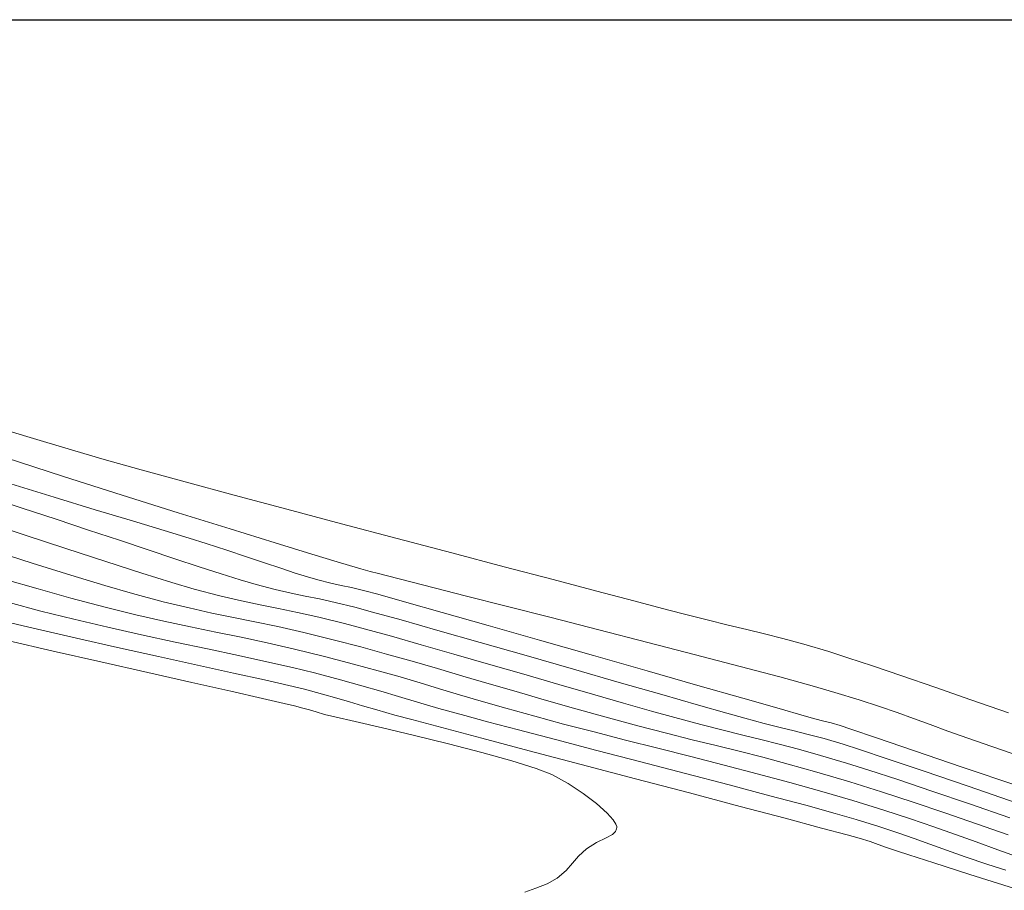
# Model space of a CAD drawing. Units: metres. Extents: x 780197 to 781931, y 8554150 to 8554953.
# Drawn here: x 780610 to 780646, y 8554618 to 8554650 of the extents above; entities that cross this region are included whole.
import ezdxf

# ---------------------------------------------------------------- set-up
doc = ezdxf.new("R2010")
doc.units = ezdxf.units.M
doc.header["$LTSCALE"] = 12.7
doc.header["$MEASUREMENT"] = 0
doc.layers.add('CONT-MJR', color=84, linetype='Continuous', lineweight=9)
doc.layers.add('CONT-MNR', color=42, linetype='Continuous', lineweight=9)
doc.layers.add('COORD_LIN', color=8, linetype='Continuous')

msp = doc.modelspace()

# ---------------------------------------------------------------- linework, layer by layer
at = {"layer": 'CONT-MJR'}
for p, q in [((780609.605, 8554634.01, 2395), (780611.739, 8554633.323, 2395)), ((780611.739, 8554633.323, 2395), (780613.872, 8554632.646, 2395)), ((780613.872, 8554632.646, 2395), (780615.923, 8554632, 2395)), ((780615.923, 8554632, 2395), (780617.814, 8554631.411, 2395)), ((780617.814, 8554631.411, 2395), (780619.463, 8554630.9, 2395)), ((780619.463, 8554630.9, 2395), (780620.793, 8554630.49, 2395)), ((780620.793, 8554630.49, 2395), (780621.723, 8554630.206, 2395)), ((780621.723, 8554630.206, 2395), (780622.173, 8554630.069, 2395)), ((780622.173, 8554630.069, 2395), (780622.59, 8554629.948, 2395)), ((780622.59, 8554629.948, 2395), (780622.923, 8554629.858, 2395)), ((780622.923, 8554629.858, 2395), (780623.228, 8554629.779, 2395)), ((780623.228, 8554629.779, 2395), (780623.563, 8554629.694, 2395)), ((780623.563, 8554629.694, 2395), (780623.984, 8554629.585, 2395)), ((780609.602, 8554629.562, 2390), (780610.807, 8554629.217, 2390)), ((780623.984, 8554629.585, 2395), (780624.417, 8554629.473, 2395)), ((780624.417, 8554629.473, 2395), (780625.263, 8554629.258, 2395)), ((780610.807, 8554629.217, 2390), (780612.002, 8554628.882, 2390)), ((780625.263, 8554629.258, 2395), (780626.447, 8554628.957, 2395)), ((780626.447, 8554628.957, 2395), (780627.894, 8554628.589, 2395)), ((780612.002, 8554628.882, 2390), (780613.249, 8554628.548, 2390)), ((780627.894, 8554628.589, 2395), (780629.529, 8554628.172, 2395)), ((780613.249, 8554628.548, 2390), (780614.371, 8554628.271, 2390)), ((780614.371, 8554628.271, 2390), (780615.399, 8554628.037, 2390)), ((780615.399, 8554628.037, 2390), (780616.363, 8554627.831, 2390)), ((780629.529, 8554628.172, 2395), (780631.276, 8554627.724, 2395)), ((780616.363, 8554627.831, 2390), (780617.292, 8554627.641, 2390)), ((780617.292, 8554627.641, 2390), (780618.216, 8554627.451, 2390)), ((780631.276, 8554627.724, 2395), (780633.059, 8554627.265, 2395)), ((780618.216, 8554627.451, 2390), (780619.166, 8554627.249, 2390)), ((780619.166, 8554627.249, 2390), (780620.171, 8554627.02, 2390)), ((780633.059, 8554627.265, 2395), (780634.804, 8554626.813, 2395)), ((780620.171, 8554627.02, 2390), (780621.262, 8554626.751, 2390)), ((780634.804, 8554626.813, 2395), (780636.435, 8554626.386, 2395)), ((780621.262, 8554626.751, 2390), (780622.316, 8554626.475, 2390)), ((780622.316, 8554626.475, 2390), (780623.22, 8554626.228, 2390)), ((780623.22, 8554626.228, 2390), (780624.016, 8554626.002, 2390)), ((780636.435, 8554626.386, 2395), (780637.877, 8554626.002, 2395)), ((780624.016, 8554626.002, 2390), (780624.748, 8554625.787, 2390)), ((780624.748, 8554625.787, 2390), (780625.459, 8554625.574, 2390)), ((780637.877, 8554626.002, 2395), (780639.055, 8554625.681, 2395)), ((780625.459, 8554625.574, 2390), (780626.19, 8554625.355, 2390)), ((780626.19, 8554625.355, 2390), (780626.984, 8554625.12, 2390)), ((780639.055, 8554625.681, 2395), (780639.893, 8554625.44, 2395)), ((780639.893, 8554625.44, 2395), (780640.773, 8554625.167, 2395)), ((780626.984, 8554625.12, 2390), (780627.885, 8554624.86, 2390)), ((780640.773, 8554625.167, 2395), (780641.515, 8554624.925, 2395)), ((780627.885, 8554624.86, 2390), (780628.935, 8554624.567, 2390)), ((780641.515, 8554624.925, 2395), (780642.164, 8554624.701, 2395)), ((780642.164, 8554624.701, 2395), (780642.765, 8554624.485, 2395)), ((780628.935, 8554624.567, 2390), (780629.99, 8554624.283, 2390)), ((780629.99, 8554624.283, 2390), (780631.099, 8554623.994, 2390)), ((780642.765, 8554624.485, 2395), (780643.366, 8554624.265, 2395)), ((780643.366, 8554624.265, 2395), (780644.011, 8554624.028, 2395)), ((780631.099, 8554623.994, 2390), (780632.251, 8554623.7, 2390)), ((780644.011, 8554624.028, 2395), (780644.746, 8554623.764, 2395)), ((780632.251, 8554623.7, 2390), (780633.433, 8554623.4, 2390)), ((780644.746, 8554623.764, 2395), (780645.617, 8554623.461, 2395)), ((780633.433, 8554623.4, 2390), (780634.636, 8554623.095, 2390)), ((780645.617, 8554623.461, 2395), (780646.359, 8554623.214, 2395)), ((780634.636, 8554623.095, 2390), (780635.846, 8554622.785, 2390)), ((780635.846, 8554622.785, 2390), (780637.054, 8554622.469, 2390)), ((780637.054, 8554622.469, 2390), (780638.247, 8554622.148, 2390)), ((780638.247, 8554622.148, 2390), (780639.415, 8554621.821, 2390)), ((780639.415, 8554621.821, 2390), (780640.546, 8554621.488, 2390)), ((780640.546, 8554621.488, 2390), (780641.681, 8554621.136, 2390)), ((780641.681, 8554621.136, 2390), (780642.652, 8554620.821, 2390)), ((780642.652, 8554620.821, 2390), (780643.507, 8554620.531, 2390)), ((780643.507, 8554620.531, 2390), (780644.292, 8554620.254, 2390)), ((780644.292, 8554620.254, 2390), (780645.053, 8554619.979, 2390)), ((780645.053, 8554619.979, 2390), (780645.835, 8554619.695, 2390)), ((780645.835, 8554619.695, 2390), (780646.686, 8554619.391, 2390))]:
    msp.add_line(p, q, dxfattribs=at)
at = {"layer": 'CONT-MNR'}
for p, q in [((780609.628, 8554635.013, 2396), (780610.887, 8554634.631, 2396)), ((780610.887, 8554634.631, 2396), (780612.149, 8554634.254, 2396)), ((780612.149, 8554634.254, 2396), (780613.213, 8554633.946, 2396)), ((780613.213, 8554633.946, 2396), (780614.571, 8554633.566, 2396)), ((780614.571, 8554633.566, 2396), (780616.171, 8554633.128, 2396)), ((780609.811, 8554633.054, 2394), (780611.394, 8554632.566, 2394)), ((780616.171, 8554633.128, 2396), (780617.958, 8554632.644, 2396)), ((780608.986, 8554632.567, 2393), (780610.227, 8554632.169, 2393)), ((780611.394, 8554632.566, 2394), (780612.89, 8554632.11, 2394)), ((780617.958, 8554632.644, 2396), (780619.879, 8554632.128, 2396)), ((780610.227, 8554632.169, 2393), (780611.465, 8554631.762, 2393)), ((780612.89, 8554632.11, 2394), (780614.246, 8554631.7, 2394)), ((780619.879, 8554632.128, 2396), (780621.88, 8554631.595, 2396)), ((780608.767, 8554631.704, 2392), (780610.296, 8554631.196, 2392)), ((780611.465, 8554631.762, 2393), (780612.65, 8554631.368, 2393)), ((780614.246, 8554631.7, 2394), (780615.409, 8554631.349, 2394)), ((780621.88, 8554631.595, 2396), (780623.907, 8554631.057, 2396)), ((780610.296, 8554631.196, 2392), (780611.822, 8554630.693, 2392)), ((780612.65, 8554631.368, 2393), (780613.772, 8554630.993, 2393)), ((780615.409, 8554631.349, 2394), (780616.326, 8554631.07, 2394)), ((780613.772, 8554630.993, 2393), (780614.824, 8554630.641, 2393)), ((780616.326, 8554631.07, 2394), (780616.945, 8554630.876, 2394)), ((780616.945, 8554630.876, 2394), (780617.699, 8554630.627, 2394)), ((780623.907, 8554631.057, 2396), (780625.907, 8554630.529, 2396)), ((780609.085, 8554630.639, 2391), (780610.591, 8554630.158, 2391)), ((780611.822, 8554630.693, 2392), (780613.275, 8554630.219, 2392)), ((780614.824, 8554630.641, 2393), (780615.799, 8554630.316, 2393)), ((780617.699, 8554630.627, 2394), (780618.409, 8554630.39, 2394)), ((780618.409, 8554630.39, 2394), (780619.067, 8554630.17, 2394)), ((780625.907, 8554630.529, 2396), (780627.824, 8554630.024, 2396)), ((780610.591, 8554630.158, 2391), (780611.997, 8554629.719, 2391)), ((780613.275, 8554630.219, 2392), (780614.587, 8554629.798, 2392)), ((780615.799, 8554630.316, 2393), (780616.688, 8554630.023, 2393)), ((780616.688, 8554630.023, 2393), (780617.483, 8554629.766, 2393)), ((780619.067, 8554630.17, 2394), (780619.664, 8554629.971, 2394)), ((780627.824, 8554630.024, 2396), (780629.607, 8554629.556, 2396)), ((780611.997, 8554629.719, 2391), (780613.239, 8554629.341, 2391)), ((780614.587, 8554629.798, 2392), (780615.688, 8554629.455, 2392)), ((780617.483, 8554629.766, 2393), (780618.176, 8554629.55, 2393)), ((780619.664, 8554629.971, 2394), (780620.193, 8554629.798, 2394)), ((780620.193, 8554629.798, 2394), (780620.645, 8554629.654, 2394)), ((780620.645, 8554629.654, 2394), (780621.013, 8554629.546, 2394)), ((780613.239, 8554629.341, 2391), (780614.255, 8554629.048, 2391)), ((780615.688, 8554629.455, 2392), (780616.508, 8554629.214, 2392)), ((780618.176, 8554629.55, 2393), (780618.76, 8554629.38, 2393)), ((780618.76, 8554629.38, 2393), (780619.465, 8554629.194, 2393)), ((780621.013, 8554629.546, 2394), (780621.492, 8554629.423, 2394)), ((780621.492, 8554629.423, 2394), (780621.87, 8554629.343, 2394)), ((780621.87, 8554629.343, 2394), (780622.248, 8554629.265, 2394)), ((780629.607, 8554629.556, 2396), (780631.2, 8554629.138, 2396)), ((780614.255, 8554629.048, 2391), (780615.367, 8554628.751, 2391)), ((780616.508, 8554629.214, 2392), (780617.442, 8554628.966, 2392)), ((780617.442, 8554628.966, 2392), (780618.225, 8554628.78, 2392)), ((780619.465, 8554629.194, 2393), (780620.043, 8554629.061, 2393)), ((780620.043, 8554629.061, 2393), (780620.558, 8554628.954, 2393)), ((780620.558, 8554628.954, 2393), (780621.074, 8554628.85, 2393)), ((780622.248, 8554629.265, 2394), (780622.731, 8554629.151, 2394)), ((780622.731, 8554629.151, 2394), (780623.205, 8554629.02, 2394)), ((780623.205, 8554629.02, 2394), (780624.182, 8554628.744, 2394)), ((780631.2, 8554629.138, 2396), (780632.55, 8554628.784, 2396)), ((780609.75, 8554628.716, 2389), (780610.907, 8554628.408, 2389)), ((780615.367, 8554628.751, 2391), (780616.314, 8554628.521, 2391)), ((780618.225, 8554628.78, 2392), (780618.916, 8554628.632, 2392)), ((780618.916, 8554628.632, 2392), (780619.577, 8554628.499, 2392)), ((780621.074, 8554628.85, 2393), (780621.654, 8554628.724, 2393)), ((780621.654, 8554628.724, 2393), (780622.363, 8554628.551, 2393)), ((780624.182, 8554628.744, 2394), (780625.56, 8554628.353, 2394)), ((780632.55, 8554628.784, 2396), (780633.603, 8554628.508, 2396)), ((780610.907, 8554628.408, 2389), (780612.113, 8554628.109, 2389)), ((780616.314, 8554628.521, 2391), (780617.152, 8554628.337, 2391)), ((780617.152, 8554628.337, 2391), (780617.935, 8554628.176, 2391)), ((780619.577, 8554628.499, 2392), (780620.27, 8554628.357, 2392)), ((780620.27, 8554628.357, 2392), (780621.056, 8554628.182, 2392)), ((780622.363, 8554628.551, 2393), (780623.017, 8554628.374, 2393)), ((780623.017, 8554628.374, 2393), (780624.056, 8554628.084, 2393)), ((780625.56, 8554628.353, 2394), (780627.236, 8554627.876, 2394)), ((780633.603, 8554628.508, 2396), (780634.306, 8554628.323, 2396)), ((780634.306, 8554628.323, 2396), (780635.228, 8554628.085, 2396)), ((780609.479, 8554628.051, 2388), (780610.781, 8554627.746, 2388)), ((780612.113, 8554628.109, 2389), (780613.347, 8554627.822, 2389)), ((780617.935, 8554628.176, 2391), (780618.719, 8554628.019, 2391)), ((780618.719, 8554628.019, 2391), (780619.559, 8554627.843, 2391)), ((780621.056, 8554628.182, 2392), (780621.996, 8554627.951, 2392)), ((780621.996, 8554627.951, 2392), (780622.76, 8554627.748, 2392)), ((780624.056, 8554628.084, 2393), (780625.393, 8554627.705, 2393)), ((780627.236, 8554627.876, 2394), (780629.109, 8554627.343, 2394)), ((780635.228, 8554628.085, 2396), (780635.997, 8554627.896, 2396)), ((780635.997, 8554627.896, 2396), (780636.673, 8554627.734, 2396)), ((780610.781, 8554627.746, 2388), (780612.21, 8554627.42, 2388)), ((780613.347, 8554627.822, 2389), (780614.586, 8554627.545, 2389)), ((780614.586, 8554627.545, 2389), (780615.809, 8554627.279, 2389)), ((780619.559, 8554627.843, 2391), (780620.511, 8554627.627, 2391)), ((780620.511, 8554627.627, 2391), (780621.629, 8554627.351, 2391)), ((780622.76, 8554627.748, 2392), (780623.705, 8554627.487, 2392)), ((780623.705, 8554627.487, 2392), (780624.794, 8554627.179, 2392)), ((780625.393, 8554627.705, 2393), (780626.943, 8554627.263, 2393)), ((780636.673, 8554627.734, 2396), (780637.317, 8554627.577, 2396)), ((780637.317, 8554627.577, 2396), (780637.99, 8554627.405, 2396)), ((780609.686, 8554627.332, 2387), (780611.36, 8554626.949, 2387)), ((780612.21, 8554627.42, 2388), (780613.701, 8554627.084, 2388)), ((780615.809, 8554627.279, 2389), (780616.992, 8554627.026, 2389)), ((780621.629, 8554627.351, 2391), (780622.59, 8554627.098, 2391)), ((780624.794, 8554627.179, 2392), (780625.987, 8554626.838, 2392)), ((780626.943, 8554627.263, 2393), (780628.622, 8554626.782, 2393)), ((780629.109, 8554627.343, 2394), (780631.076, 8554626.781, 2394)), ((780637.99, 8554627.405, 2396), (780638.753, 8554627.195, 2396)), ((780638.753, 8554627.195, 2396), (780639.666, 8554626.927, 2396)), ((780611.36, 8554626.949, 2387), (780613.095, 8554626.555, 2387)), ((780613.701, 8554627.084, 2388), (780615.195, 8554626.752, 2388)), ((780616.992, 8554627.026, 2389), (780618.115, 8554626.786, 2389)), ((780618.115, 8554626.786, 2389), (780619.154, 8554626.56, 2389)), ((780622.59, 8554627.098, 2391), (780623.528, 8554626.841, 2391)), ((780623.528, 8554626.841, 2391), (780624.455, 8554626.579, 2391)), ((780625.987, 8554626.838, 2392), (780627.246, 8554626.474, 2392)), ((780628.622, 8554626.782, 2393), (780630.343, 8554626.288, 2393)), ((780631.076, 8554626.781, 2394), (780633.036, 8554626.222, 2394)), ((780639.666, 8554626.927, 2396), (780640.365, 8554626.706, 2396)), ((780613.095, 8554626.555, 2387), (780614.807, 8554626.167, 2387)), ((780615.195, 8554626.752, 2388), (780616.629, 8554626.434, 2388)), ((780616.629, 8554626.434, 2388), (780617.941, 8554626.144, 2388)), ((780619.154, 8554626.56, 2389), (780620.088, 8554626.348, 2389)), ((780624.455, 8554626.579, 2391), (780625.38, 8554626.311, 2391)), ((780627.246, 8554626.474, 2392), (780628.534, 8554626.102, 2392)), ((780640.365, 8554626.706, 2396), (780641.267, 8554626.407, 2396)), ((780641.267, 8554626.407, 2396), (780642.337, 8554626.044, 2396)), ((780614.807, 8554626.167, 2387), (780616.416, 8554625.803, 2387)), ((780617.941, 8554626.144, 2388), (780619.069, 8554625.892, 2388)), ((780620.088, 8554626.348, 2389), (780620.895, 8554626.152, 2389)), ((780620.895, 8554626.152, 2389), (780621.842, 8554625.902, 2389)), ((780625.38, 8554626.311, 2391), (780626.314, 8554626.037, 2391)), ((780628.534, 8554626.102, 2392), (780629.811, 8554625.731, 2392)), ((780630.343, 8554626.288, 2393), (780632.022, 8554625.806, 2393)), ((780633.036, 8554626.222, 2394), (780634.887, 8554625.693, 2394)), ((780616.416, 8554625.803, 2387), (780617.838, 8554625.482, 2387)), ((780619.069, 8554625.892, 2388), (780619.952, 8554625.69, 2388)), ((780619.952, 8554625.69, 2388), (780620.528, 8554625.552, 2388)), ((780621.842, 8554625.902, 2389), (780622.627, 8554625.684, 2389)), ((780626.314, 8554626.037, 2391), (780627.268, 8554625.755, 2391)), ((780627.268, 8554625.755, 2391), (780628.252, 8554625.466, 2391)), ((780629.811, 8554625.731, 2392), (780631.039, 8554625.376, 2392)), ((780632.022, 8554625.806, 2393), (780633.573, 8554625.36, 2393)), ((780634.887, 8554625.693, 2394), (780636.527, 8554625.225, 2394)), ((780642.337, 8554626.044, 2396), (780643.544, 8554625.628, 2396)), ((780617.838, 8554625.482, 2387), (780618.991, 8554625.221, 2387)), ((780620.528, 8554625.552, 2388), (780621.181, 8554625.379, 2388)), ((780621.181, 8554625.379, 2388), (780621.71, 8554625.23, 2388)), ((780622.627, 8554625.684, 2389), (780623.313, 8554625.484, 2389)), ((780623.313, 8554625.484, 2389), (780623.967, 8554625.288, 2389)), ((780628.252, 8554625.466, 2391), (780629.277, 8554625.168, 2391)), ((780631.039, 8554625.376, 2392), (780632.18, 8554625.048, 2392)), ((780633.573, 8554625.36, 2393), (780634.91, 8554624.977, 2393)), ((780643.544, 8554625.628, 2396), (780644.853, 8554625.173, 2396)), ((780618.991, 8554625.221, 2387), (780619.793, 8554625.038, 2387)), ((780619.793, 8554625.038, 2387), (780620.16, 8554624.952, 2387)), ((780621.71, 8554625.23, 2388), (780622.177, 8554625.092, 2388)), ((780622.177, 8554625.092, 2388), (780622.644, 8554624.952, 2388)), ((780623.967, 8554625.288, 2389), (780624.653, 8554625.083, 2389)), ((780624.653, 8554625.083, 2389), (780625.435, 8554624.855, 2389)), ((780629.277, 8554625.168, 2391), (780630.353, 8554624.861, 2391)), ((780632.18, 8554625.048, 2392), (780633.196, 8554624.758, 2392)), ((780634.91, 8554624.977, 2393), (780635.949, 8554624.681, 2393)), ((780636.527, 8554625.225, 2394), (780637.854, 8554624.846, 2394)), ((780644.853, 8554625.173, 2396), (780646.232, 8554624.69, 2396)), ((780620.16, 8554624.952, 2387), (780620.472, 8554624.868, 2387)), ((780620.472, 8554624.868, 2387), (780620.714, 8554624.798, 2387)), ((780620.714, 8554624.798, 2387), (780620.955, 8554624.726, 2387)), ((780620.955, 8554624.726, 2387), (780621.266, 8554624.637, 2387)), ((780621.266, 8554624.637, 2387), (780621.641, 8554624.546, 2387)), ((780622.644, 8554624.952, 2388), (780623.171, 8554624.797, 2388)), ((780623.171, 8554624.797, 2388), (780623.822, 8554624.614, 2388)), ((780623.822, 8554624.614, 2388), (780624.452, 8554624.444, 2388)), ((780625.435, 8554624.855, 2389), (780626.379, 8554624.591, 2389)), ((780630.353, 8554624.861, 2391), (780631.491, 8554624.544, 2391)), ((780633.196, 8554624.758, 2392), (780634.047, 8554624.521, 2392)), ((780635.949, 8554624.681, 2393), (780636.604, 8554624.497, 2393)), ((780637.854, 8554624.846, 2394), (780638.766, 8554624.586, 2394)), ((780621.641, 8554624.546, 2387), (780622.376, 8554624.374, 2387)), ((780622.376, 8554624.374, 2387), (780623.374, 8554624.14, 2387)), ((780624.452, 8554624.444, 2388), (780625.544, 8554624.154, 2388)), ((780626.379, 8554624.591, 2389), (780627.213, 8554624.366, 2389)), ((780627.213, 8554624.366, 2389), (780628.339, 8554624.069, 2389)), ((780631.491, 8554624.544, 2391), (780632.7, 8554624.218, 2391)), ((780634.047, 8554624.521, 2392), (780635.001, 8554624.264, 2392)), ((780635.001, 8554624.264, 2392), (780635.81, 8554624.056, 2392)), ((780636.604, 8554624.497, 2393), (780637.313, 8554624.308, 2393)), ((780637.313, 8554624.308, 2393), (780637.892, 8554624.162, 2393)), ((780638.766, 8554624.586, 2394), (780639.16, 8554624.474, 2394)), ((780639.16, 8554624.474, 2394), (780639.491, 8554624.388, 2394)), ((780639.491, 8554624.388, 2394), (780639.754, 8554624.323, 2394)), ((780639.754, 8554624.323, 2394), (780640.082, 8554624.23, 2394)), ((780623.374, 8554624.14, 2387), (780624.541, 8554623.862, 2387)), ((780625.544, 8554624.154, 2388), (780627.002, 8554623.768, 2388)), ((780628.339, 8554624.069, 2389), (780629.692, 8554623.715, 2389)), ((780632.7, 8554624.218, 2391), (780633.749, 8554623.947, 2391)), ((780633.749, 8554623.947, 2391), (780634.684, 8554623.713, 2391)), ((780635.81, 8554624.056, 2392), (780636.524, 8554623.879, 2392)), ((780637.892, 8554624.162, 2393), (780638.406, 8554624.036, 2393)), ((780638.406, 8554624.036, 2393), (780638.918, 8554623.907, 2393)), ((780638.918, 8554623.907, 2393), (780639.494, 8554623.75, 2393)), ((780640.082, 8554624.23, 2394), (780640.471, 8554624.099, 2394)), ((780640.471, 8554624.099, 2394), (780641.405, 8554623.782, 2394)), ((780624.541, 8554623.862, 2387), (780625.781, 8554623.557, 2387)), ((780625.781, 8554623.557, 2387), (780626.998, 8554623.244, 2387)), ((780627.002, 8554623.768, 2388), (780628.731, 8554623.311, 2388)), ((780629.692, 8554623.715, 2389), (780631.204, 8554623.321, 2389)), ((780634.684, 8554623.713, 2391), (780635.551, 8554623.5, 2391)), ((780636.524, 8554623.879, 2392), (780637.189, 8554623.716, 2392)), ((780637.189, 8554623.716, 2392), (780637.853, 8554623.55, 2392)), ((780637.853, 8554623.55, 2392), (780638.564, 8554623.363, 2392)), ((780639.494, 8554623.75, 2393), (780640.198, 8554623.544, 2393)), ((780640.198, 8554623.544, 2393), (780640.793, 8554623.352, 2393)), ((780641.405, 8554623.782, 2394), (780642.792, 8554623.31, 2394)), ((780626.998, 8554623.244, 2387), (780628.098, 8554622.941, 2387)), ((780628.731, 8554623.311, 2388), (780630.634, 8554622.808, 2388)), ((780631.204, 8554623.321, 2389), (780632.809, 8554622.903, 2389)), ((780635.551, 8554623.5, 2391), (780636.393, 8554623.292, 2391)), ((780636.393, 8554623.292, 2391), (780637.258, 8554623.071, 2391)), ((780638.564, 8554623.363, 2392), (780639.368, 8554623.138, 2392)), ((780640.793, 8554623.352, 2393), (780641.801, 8554623.016, 2393)), ((780642.792, 8554623.31, 2394), (780644.542, 8554622.712, 2394)), ((780628.098, 8554622.941, 2387), (780628.986, 8554622.666, 2387)), ((780632.809, 8554622.903, 2389), (780634.44, 8554622.478, 2389)), ((780637.258, 8554623.071, 2391), (780638.188, 8554622.822, 2391)), ((780638.188, 8554622.822, 2391), (780639.231, 8554622.529, 2391)), ((780639.368, 8554623.138, 2392), (780640.314, 8554622.859, 2392)), ((780640.314, 8554622.859, 2392), (780641.134, 8554622.6, 2392)), ((780641.801, 8554623.016, 2393), (780643.146, 8554622.56, 2393)), ((780628.986, 8554622.666, 2387), (780629.564, 8554622.436, 2387)), ((780630.634, 8554622.808, 2388), (780632.616, 8554622.285, 2388)), ((780634.44, 8554622.478, 2389), (780636.031, 8554622.061, 2389)), ((780639.231, 8554622.529, 2391), (780640.43, 8554622.173, 2391)), ((780641.134, 8554622.6, 2392), (780642.186, 8554622.254, 2392)), ((780643.146, 8554622.56, 2393), (780644.753, 8554622.012, 2393)), ((780644.542, 8554622.712, 2394), (780646.564, 8554622.022, 2394)), ((780629.564, 8554622.436, 2387), (780630.15, 8554622.11, 2387)), ((780630.15, 8554622.11, 2387), (780630.704, 8554621.749, 2387)), ((780632.616, 8554622.285, 2388), (780634.58, 8554621.767, 2388)), ((780640.43, 8554622.173, 2391), (780641.591, 8554621.812, 2391)), ((780642.186, 8554622.254, 2392), (780643.424, 8554621.837, 2392)), ((780630.704, 8554621.749, 2387), (780631.193, 8554621.382, 2387)), ((780634.58, 8554621.767, 2388), (780636.43, 8554621.277, 2388)), ((780636.031, 8554622.061, 2389), (780637.516, 8554621.668, 2389)), ((780641.591, 8554621.812, 2391), (780642.749, 8554621.434, 2391)), ((780643.424, 8554621.837, 2392), (780644.804, 8554621.365, 2392)), ((780644.753, 8554622.012, 2393), (780646.549, 8554621.397, 2393)), ((780631.193, 8554621.382, 2387), (780631.583, 8554621.035, 2387)), ((780637.516, 8554621.668, 2389), (780638.827, 8554621.317, 2389)), ((780642.749, 8554621.434, 2391), (780643.906, 8554621.044, 2391)), ((780631.583, 8554621.035, 2387), (780631.8, 8554620.789, 2387)), ((780636.43, 8554621.277, 2388), (780638.071, 8554620.843, 2388)), ((780638.827, 8554621.317, 2389), (780639.897, 8554621.023, 2389)), ((780639.897, 8554621.023, 2389), (780640.662, 8554620.802, 2389)), ((780643.906, 8554621.044, 2391), (780645.062, 8554620.643, 2391)), ((780644.804, 8554621.365, 2392), (780646.277, 8554620.857, 2392)), ((780631.8, 8554620.789, 2387), (780631.896, 8554620.633, 2387)), ((780638.071, 8554620.843, 2388), (780639.407, 8554620.488, 2388)), ((780640.662, 8554620.802, 2389), (780641.496, 8554620.542, 2389)), ((780631.883, 8554620.364, 2387), (780631.77, 8554620.252, 2387)), ((780631.921, 8554620.455, 2387), (780631.883, 8554620.364, 2387)), ((780631.896, 8554620.633, 2387), (780631.925, 8554620.545, 2387)), ((780631.928, 8554620.507, 2387), (780631.921, 8554620.455, 2387)), ((780631.925, 8554620.545, 2387), (780631.928, 8554620.507, 2387)), ((780639.407, 8554620.488, 2388), (780640.341, 8554620.238, 2388)), ((780641.496, 8554620.542, 2389), (780642.185, 8554620.314, 2389)), ((780642.185, 8554620.314, 2389), (780642.788, 8554620.104, 2389)), ((780645.062, 8554620.643, 2391), (780646.22, 8554620.235, 2391)), ((780631.186, 8554619.962, 2387), (780630.822, 8554619.729, 2387)), ((780631.541, 8554620.126, 2387), (780631.186, 8554619.962, 2387)), ((780631.77, 8554620.252, 2387), (780631.541, 8554620.126, 2387)), ((780640.341, 8554620.238, 2388), (780640.778, 8554620.117, 2388)), ((780640.778, 8554620.117, 2388), (780641.172, 8554619.992, 2388)), ((780641.172, 8554619.992, 2388), (780641.476, 8554619.885, 2388)), ((780642.788, 8554620.104, 2389), (780643.36, 8554619.897, 2389)), ((780630.822, 8554619.729, 2387), (780630.536, 8554619.456, 2387)), ((780641.476, 8554619.885, 2388), (780641.779, 8554619.776, 2388)), ((780641.779, 8554619.776, 2388), (780642.17, 8554619.642, 2388)), ((780642.17, 8554619.642, 2388), (780642.59, 8554619.506, 2388)), ((780643.36, 8554619.897, 2389), (780643.961, 8554619.68, 2389)), ((780643.961, 8554619.68, 2389), (780644.646, 8554619.438, 2389)), ((780630.536, 8554619.456, 2387), (780630.314, 8554619.201, 2387)), ((780642.59, 8554619.506, 2388), (780643.504, 8554619.215, 2388)), ((780644.646, 8554619.438, 2389), (780645.474, 8554619.159, 2389)), ((780630.079, 8554618.942, 2387), (780629.753, 8554618.659, 2387)), ((780630.314, 8554619.201, 2387), (780630.079, 8554618.942, 2387)), ((780643.504, 8554619.215, 2388), (780644.82, 8554618.795, 2388)), ((780645.474, 8554619.159, 2389), (780646.128, 8554618.952, 2389)), ((780629.753, 8554618.659, 2387), (780629.386, 8554618.453, 2387)), ((780644.82, 8554618.795, 2388), (780646.449, 8554618.276, 2388)), ((780628.97, 8554618.296, 2387), (780628.577, 8554618.15, 2387)), ((780629.386, 8554618.453, 2387), (780628.97, 8554618.296, 2387))]:
    msp.add_line(p, q, dxfattribs=at)
at = {"layer": 'COORD_LIN'}
msp.add_line((780200, 8554650), (781300, 8554650), dxfattribs=at)

doc.saveas('drawing.dxf')
